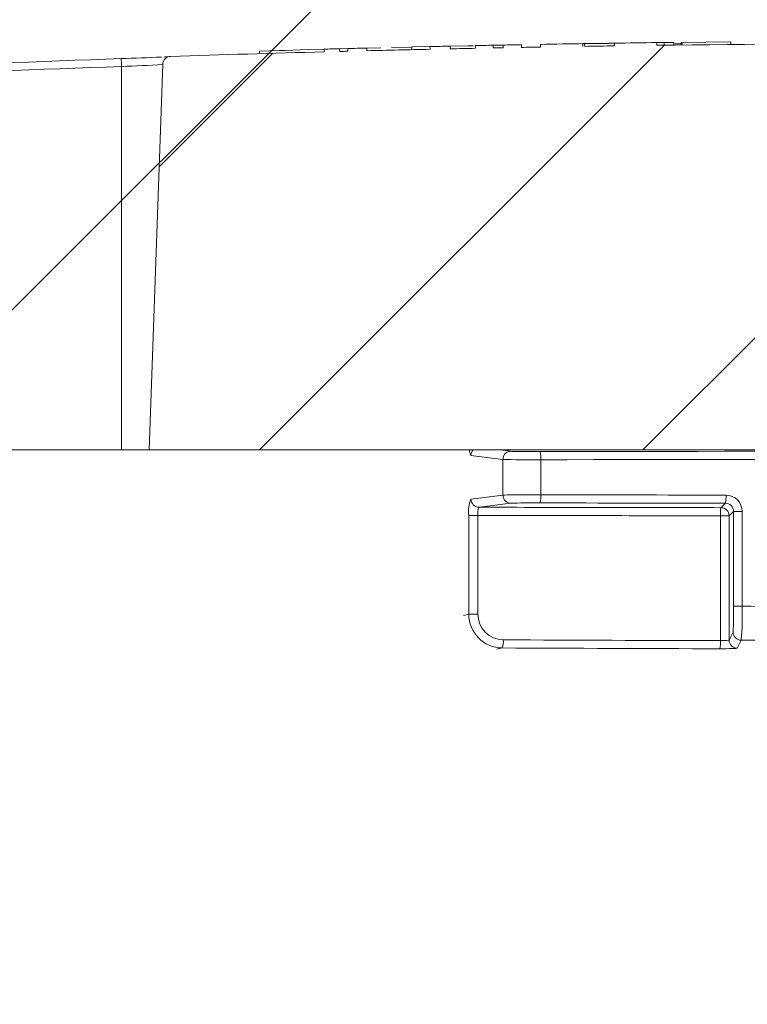
# Model space of a CAD drawing. Extents: x 0.5 to 17, y -0.1 to 10.5.
# Drawn here: x 5.8 to 5.9, y 4.5 to 4.6 of the extents above; entities that cross this region are included whole.
import ezdxf

# ---------------------------------------------------------------- set-up
doc = ezdxf.new("R2010")
doc.units = 0
doc.header["$LTSCALE"] = 0.25
doc.header["$MEASUREMENT"] = 0
doc.layers.get('0').update_dxf_attribs({"linetype": 'CONTINUOUS'})
doc.layers.add('OSI-LID', color=3, linetype='CONTINUOUS')
doc.layers.add('TEXT', color=1, linetype='CONTINUOUS')

msp = doc.modelspace()

# ---------------------------------------------------------------- hatches: boundary and pattern name
at = {"linetype": 'Continuous', "lineweight": 18}
h = msp.add_hatch(dxfattribs=at)
h.set_pattern_fill('ANSI31', color=256, scale=0.2222222222222222, style=0)
h.set_pattern_definition([(45, (5.015354350224491, 3.819221416442578), (-0.01964185503295965, 0.01964185503295965), [])])
edge = h.paths.add_edge_path(flags=0)
edge.add_line((5.93951546371828, 4.611447330637463), (5.93952240869875, 4.611725021582899))
edge.add_arc((5.878023449137324, 2.152725417922542), 2.45976851851853, 88.56734566555353, 88.61053571884553)
edge.add_line((5.937668776229124, 4.61177067973676), (5.937662409965379, 4.611492989043409))
edge.add_arc((5.878023449137324, 2.152725417922542), 2.459490740740752, 88.61052711922378, 88.64277925636073)
edge.add_line((5.93627834578961, 4.611526156270854), (5.936284925166174, 4.611803856118949))
edge.add_arc((5.878023449137324, 2.152725417922542), 2.45976851851853, 88.64277925636074, 88.75735272139887)
edge.add_line((5.931367431896817, 4.611915447200469), (5.93136140784501, 4.611637734750569))
edge.add_arc((5.878023449137324, 2.152725417922542), 2.459490740740752, 88.75735272963036, 88.79810308167336)
edge.add_line((5.929612547110324, 4.611675045081209), (5.929618373643693, 4.611952761744983))
edge.add_arc((5.878023449137324, 2.152725417922542), 2.45976851851853, 88.79810308621066, 88.84292370576848)
edge.add_line((5.927694583966691, 4.611992370300752), (5.927689160030246, 4.611714651765027))
edge.add_arc((5.878023449137324, 2.152725417922542), 2.459490740740752, 88.84291939008075, 88.86225681969319)
edge.add_line((5.926859243760411, 4.611731267641697), (5.926864965973166, 4.612008993362841))
edge.add_arc((5.878023449137324, 2.152725417922542), 2.45976851851853, 88.86225200858074, 88.90758651618698)
edge.add_line((5.924919077252802, 4.612046861929682), (5.92491378140326, 4.611769134639328))
edge.add_arc((5.878023449137324, 2.152725417922542), 2.459490740740752, 88.90758652120833, 88.94706701652584)
edge.add_line((5.923219330010099, 4.611800861316316), (5.923224434486056, 4.612078592189922))
edge.add_arc((5.878023449137324, 2.152725417922542), 2.45976851851853, 88.94706701652579, 89.06164055162643)
edge.add_line((5.918306415576453, 4.612164062729057), (5.918301866484612, 4.611886322203397))
edge.add_arc((5.878023449137324, 2.152725417922542), 2.459490740740752, 89.06164055707795, 89.11532396470709)
edge.add_line((5.915997732388469, 4.611922981682572), (5.916002021248473, 4.6122007263486))
edge.add_arc((5.878023449137324, 2.152725417922542), 2.45976851851853, 89.1153239244821, 89.22976729167154)
edge.add_line((5.911089362961064, 4.612271679000568), (5.911085628879587, 4.611993926321972))
edge.add_arc((5.878023449137324, 2.152725417922542), 2.459490740740752, 89.22976729829126, 89.26519556558225)
edge.add_line((5.909564954943875, 4.612013899821514), (5.909568459977996, 4.61229165549008))
edge.add_arc((5.878023449137324, 2.152725417922542), 2.45976851851853, 89.26519689342364, 89.39272388024975)
edge.add_line((5.904093975362031, 4.612355774887726), (5.904091031258638, 4.612078012712314))
edge.add_arc((5.878023449137324, 2.152725417922542), 2.459490740740752, 89.39272388862199, 90.73000792392266)
edge.add_line((5.846687822532225, 4.612016531697964), (5.846684305971947, 4.612294287217862))
edge.add_arc((5.878023449137324, 2.152725417922542), 2.45976851851853, 90.73000754204867, 90.83105195690851)
edge.add_line((5.842346757788491, 4.612235193953091), (5.842350786704742, 4.611957445394749))
edge.add_arc((5.878023449137324, 2.152725417922542), 2.459490740740752, 90.83105196797848, 90.90252955043762)
edge.add_spline(control_points=[(5.839282881123346, 4.611911029497928), (5.83928215188913, 4.611957320050518), (5.839281422654906, 4.612003610603108), (5.83928069342069, 4.612049901155698), (5.839280328803575, 4.612073046432092), (5.839279964186559, 4.612096191708487), (5.839279599569451, 4.61211933698488), (5.839279234952336, 4.612142482261274), (5.839278869676534, 4.612165627527289), (5.839278505059426, 4.612188772803684)], knot_values=[0, 0, 0, 0, 0.0001269999997311082, 0.0001269999997311082, 0.0001269999997311082, 0.0001904999998655973, 0.0001904999998655973, 0.0001904999998655973, 0.0002540000000058186, 0.0002540000000058186, 0.0002540000000058186, 0.0002540000000058186], weights=[1, 1, 1, 1, 1, 1, 1, 1, 1, 1], degree=3, periodic=0)
edge.add_arc((5.878023449137324, 2.152725417922542), 2.45976851851853, 90.9025296163213, 91.00822368802037)
edge.add_line((5.834741570509635, 4.612113114857078), (5.834746458263899, 4.61183538008488))
edge.add_arc((5.878023449137324, 2.152725417922542), 2.459490740740752, 91.00822371773789, 91.0533533963823)
edge.add_line((5.832809525689818, 4.611800529654921), (5.83280441917611, 4.61207826049107))
edge.add_arc((5.878023449137324, 2.152725417922542), 2.45976851851853, 91.05335340450571, 91.09727930907819)
edge.add_line((5.830918965349028, 4.612042871586378), (5.830924284784081, 4.611765144746643))
edge.add_arc((5.878023449137324, 2.152725417922542), 2.459490740740752, 91.09727930984134, 91.12088330100137)
edge.add_line((5.829911244147482, 4.611745531375853), (5.829905810298448, 4.612023256000431))
edge.add_arc((5.878023449137324, 2.152725417922542), 2.45976851851853, 91.12088330100448, 91.16344405543082)
edge.add_line((5.828078995812668, 4.611986834679771), (5.828084635963576, 4.611709114168248))
edge.add_arc((5.878023449137324, 2.152725417922542), 2.459490740740752, 91.16344405114118, 91.22329602797022)
edge.add_line((5.825515974705745, 4.611655606910671), (5.82551004444981, 4.611933321379074))
edge.add_arc((5.878023449137324, 2.152725417922542), 2.45976851851853, 91.22329602797014, 91.27165729078447)
edge.add_line((5.823434336333946, 4.611888121296515), (5.823440500996324, 4.611610411932486))
edge.add_arc((5.878023449137324, 2.152725417922542), 2.459490740740752, 91.27165729078416, 91.42251380121994)
edge.add_line((5.816966594148418, 4.611458174114865), (5.816959698315384, 4.611735866284977))
edge.add_arc((5.878023449137324, 2.152725417922542), 2.45976851851853, 91.42251380121986, 91.46742231770797)
edge.add_line((5.815032341264072, 4.61168724868297), (5.815039454750496, 4.611409562003168))
edge.add_arc((5.878023449137324, 2.152725417922542), 2.459490740740752, 91.46742231770797, 91.48709260574756)
edge.add_line((5.814195362197651, 4.61138779395863), (5.814188153373448, 4.611665478179795))
edge.add_arc((5.878023449137324, 2.152725417922542), 2.45976851851853, 91.48709260574756, 91.52427665775704)
edge.add_line((5.812592356095145, 4.61162353227467), (5.812599745124382, 4.611345852790238))
edge.add_arc((5.878023449137324, 2.152725417922542), 2.459490740740752, 91.52427665777829, 91.89074524873004)
edge.add_arc((5.796903143724755, 4.610044229767913), 0.0008333333333333333, 91.89074524925718, 178.0000000000101)
edge.add_line((5.796070318035575, 4.610073312681831), (5.794690115803994, 4.570549491996628))
edge.add_line((5.794690115803988, 4.570549491996628), (5.858940115803988, 4.570549491996628))
edge.add_line((5.858940115803989, 4.570549491996628), (5.860150368256732, 4.605206587770044))
edge.add_arc((5.878023449137324, 2.152725417922542), 2.452546296296308, 89.58244981249129, 90.41755018750712, ccw=False)
edge.add_line((5.895896530017914, 4.605206587770044), (5.897106782470657, 4.570549491996628))
edge.add_line((5.897106782470658, 4.570549491996628), (5.961356782470658, 4.570549491996628))
edge.add_line((5.961356782470659, 4.570549491996628), (5.959976580239078, 4.610073312681831))
edge.add_arc((5.959143754549892, 4.610044229767913), 0.0008333333333333333, 1.99999999999012, 88.10925475074959)
edge.add_arc((5.878023449137324, 2.152725417922542), 2.459490740740752, 88.10925475126996, 88.35863640694434)
edge.add_line((5.948471333059217, 4.61120702237689), (5.948479370768879, 4.61148468758246))
edge.add_arc((5.878023449137324, 2.152725417922542), 2.45976851851853, 88.35863451625461, 88.40700136990196)
edge.add_line((5.946403757505394, 4.611543283914721), (5.946396124280751, 4.611265614979944))
edge.add_arc((5.878023449137324, 2.152725417922542), 2.459490740740752, 88.40699930170167, 88.46977005644597)
edge.add_line((5.943702614371475, 4.611339041703968), (5.943710308975492, 4.61161672487564))
edge.add_arc((5.878023449137324, 2.152725417922542), 2.45976851851853, 88.46976361579127, 88.51466779622675)
edge.add_line((5.941783192144385, 4.611667438358673), (5.94177602445968, 4.611389754424678))
edge.add_arc((5.878023449137324, 2.152725417922542), 2.459490740740752, 88.51466703728873, 88.52571602015166)
edge.add_line((5.941301891633557, 4.611402001474097), (5.941309066021045, 4.611679687926955))
edge.add_arc((5.878023449137324, 2.152725417922542), 2.45976851851853, 88.5257153767838, 88.55647953186968)
edge.add_line((5.939988756355334, 4.611713312442607), (5.939981786888071, 4.611435623553771))
edge.add_arc((5.878023449137324, 2.152725417922542), 2.459490740740752, 88.55647887610083, 88.567346626275)
at = {"layer": 'OSI-LID'}
h = msp.add_hatch(dxfattribs=at)
h.set_pattern_fill('ANSI37', color=256, scale=0.01388888888888889, angle=2.8e-322, style=0)
h.set_pattern_definition([(45, (5.241294954790284, 4.209540048767988), (-0.001227615939559978, 0.001227615939559978), []), (135, (5.241294954790284, 4.209540048767988), (-0.001227615939559978, -0.001227615939559978), [])])
edge = h.paths.add_edge_path(flags=0)
edge.add_spline(control_points=[(6.164660391576, 4.629503488793218), (6.164838526412034, 4.629503488793218), (6.165016895208161, 4.62949432590806), (6.16519409235044, 4.629476072344644), (6.165773960555228, 4.62941633853115), (6.166351512372501, 4.629255665855425), (6.166878920474367, 4.629007359678543), (6.1674063285421, 4.62875905351773), (6.167898139470353, 4.628416265272158), (6.168313626148262, 4.628007381376791), (6.168729112731583, 4.627598497574503), (6.169079734735384, 4.627112240626271), (6.169336456960927, 4.62658887768948), (6.16959317911212, 4.626065514904263), (6.16976308225459, 4.625490611155247), (6.16983209661467, 4.624911774489195), (6.169849308123993, 4.624767418261511), (6.169860480038871, 4.624622213777058), (6.169865553682627, 4.624476923671877)], knot_values=[0.007510257744889663, 0.007510257744889663, 0.007510257744889663, 0.007510257744889663, 0.00799555589343439, 0.00799555589343439, 0.00799555589343439, 0.00959466802022708, 0.00959466802022708, 0.00959466802022708, 0.01119378004777093, 0.01119378004777093, 0.01119378004777093, 0.01279289170981053, 0.01279289170981053, 0.01279289170981053, 0.01439200290233583, 0.01439200290233583, 0.01439200290233583, 0.0147858890237696, 0.0147858890237696, 0.0147858890237696, 0.0147858890237696], weights=[1, 1, 1, 1, 1, 1, 1, 1, 1, 1, 1, 1, 1, 1, 1, 1, 1, 1, 1], degree=3, periodic=0)
edge.add_spline(control_points=[(6.169865553682627, 4.624476923671877), (6.170111585479255, 4.617431496887443), (6.170357617275705, 4.610386070103003), (6.170603649071978, 4.603340643318556)], knot_values=[2.001219089509137e-07, 2.001219089509137e-07, 2.001219089509137e-07, 2.001219089509137e-07, 0.01933899555551118, 0.01933899555551118, 0.01933899555551118, 0.01933899555551118], weights=[1, 1, 1, 1], degree=3, periodic=0)
edge.add_spline(control_points=[(6.170603649071978, 4.603340643318556), (6.170607032348357, 4.603243758987378), (6.170614483179996, 4.603146931744213), (6.170625962414363, 4.603050670394932), (6.170671980088784, 4.602664780248495), (6.170785256896885, 4.602281513458725), (6.170956412323029, 4.60193260852672), (6.171127567797463, 4.601583703496282), (6.171361322603985, 4.601259537105435), (6.171638319380385, 4.600986953719), (6.171915316214694, 4.600714370275571), (6.1722431949552, 4.600485851664587), (6.172594803799633, 4.600320321605782), (6.172946412660011, 4.600154791539464), (6.173331449435707, 4.600047684504446), (6.173718029058314, 4.600007870073127), (6.173836136617901, 4.59999570599348), (6.173955024801792, 4.59998959990433), (6.174073757107699, 4.59998959990433)], knot_values=[0.0001532839601333464, 0.0001532839601333464, 0.0001532839601333464, 0.0001532839601333464, 0.0004191414301262704, 0.0004191414301262704, 0.0004191414301262704, 0.001498206400672022, 0.001498206400672022, 0.001498206400672022, 0.002577271679683067, 0.002577271679683067, 0.002577271679683067, 0.003656337184877585, 0.003656337184877585, 0.003656337184877585, 0.004735402735957581, 0.004735402735957581, 0.004735402735957581, 0.005062810014296176, 0.005062810014296176, 0.005062810014296176, 0.005062810014296176], weights=[1, 1, 1, 1, 1, 1, 1, 1, 1, 1, 1, 1, 1, 1, 1, 1, 1, 1, 1], degree=3, periodic=0)
edge.add_line((6.174073757107699, 4.59998959990433), (6.192822393079398, 4.59998959990433))
edge.add_spline(control_points=[(6.192822393079396, 4.59998959990433), (6.192924979881788, 4.59998959990433), (6.193027667277867, 4.599994155226186), (6.193129851111351, 4.60000323906892), (6.193516948935809, 4.6000376509288), (6.19390344382041, 4.600139370338979), (6.194257329965701, 4.60029997388181), (6.19461121602523, 4.600460577385718), (6.194942253970595, 4.600684494635009), (6.19522303041078, 4.600953182966042), (6.195503806811026, 4.601221871258862), (6.195742065875642, 4.601542741373173), (6.195918077261759, 4.60188922193192), (6.196072411500921, 4.602193030762688), (6.196182692548305, 4.602523291831314), (6.196241865293914, 4.602858877065207)], knot_values=[0.00458883008656629, 0.00458883008656629, 0.00458883008656629, 0.00458883008656629, 0.004870980994448393, 0.004870980994448393, 0.004870980994448393, 0.005948156690013622, 0.005948156690013622, 0.005948156690013622, 0.007025332120889924, 0.007025332120889924, 0.007025332120889924, 0.008102507399241891, 0.008102507399241891, 0.008102507399241891, 0.009046813280399973, 0.009046813280399973, 0.009046813280399973, 0.009046813280399973], weights=[1, 1, 1, 1, 1, 1, 1, 1, 1, 1, 1, 1, 1, 1, 1, 1], degree=3, periodic=0)
edge.add_spline(control_points=[(6.196241865293914, 4.602858877065207), (6.197639276623889, 4.610783988586821), (6.199036687949466, 4.618709100109208), (6.200434099270829, 4.626634211632339)], knot_values=[2.030853238839255e-07, 2.030853238839255e-07, 2.030853238839255e-07, 2.030853238839255e-07, 0.02207574627715495, 0.02207574627715495, 0.02207574627715495, 0.02207574627715495], weights=[1, 1, 1, 1], degree=3, periodic=0)
edge.add_spline(control_points=[(6.200434099270829, 4.626634211632339), (6.200493272016416, 4.6269697968682), (6.200603553064035, 4.627300057938828), (6.200757887303745, 4.627603866771484), (6.20093389869038, 4.627950347332163), (6.201172157755884, 4.628271217448402), (6.201452934157516, 4.628539905742601), (6.201733710598354, 4.628808594074314), (6.202064748544835, 4.629032511324098), (6.202418634605756, 4.629193114827213), (6.202772520749029, 4.6293537183677), (6.203159015631648, 4.629455437775419), (6.203546113453612, 4.629489849631709), (6.203648297273972, 4.629498933472387), (6.203750984656757, 4.629503488793218), (6.203853571445897, 4.629503488793218)], knot_values=[0.00013150006124461, 0.00013150006124461, 0.00013150006124461, 0.00013150006124461, 0.001066073975668068, 0.001066073975668068, 0.001066073975668068, 0.002132147941660793, 0.002132147941660793, 0.002132147941660793, 0.003198222055951223, 0.003198222055951223, 0.003198222055951223, 0.004264296421933372, 0.004264296421933372, 0.004264296421933372, 0.00454353945952298, 0.00454353945952298, 0.00454353945952298, 0.00454353945952298], weights=[1, 1, 1, 1, 1, 1, 1, 1, 1, 1, 1, 1, 1, 1, 1, 1], degree=3, periodic=0)
edge.add_line((6.203853571445897, 4.629503488793218), (6.219849181902953, 4.629503488793218))
edge.add_spline(control_points=[(6.219849181902951, 4.629503488793218), (6.219940203634181, 4.629503488793218), (6.220031505525945, 4.629496286254849), (6.220121401376431, 4.629482014197506), (6.220313310076726, 4.629451546362112), (6.220502605000654, 4.629387525037439), (6.220673610549881, 4.629295251854026), (6.220844616088399, 4.629202978676389), (6.221002048799285, 4.629079908634233), (6.221132871602748, 4.628936233209713), (6.221263694383659, 4.628792557809952), (6.221371515520808, 4.628624314288528), (6.221447406290167, 4.628445434967114), (6.221518079397754, 4.628278854002994), (6.221562915877257, 4.628098953927405), (6.221578686953819, 4.627918689735488)], knot_values=[0.002416504217962278, 0.002416504217962278, 0.002416504217962278, 0.002416504217962278, 0.002665185353113697, 0.002665185353113697, 0.002665185353113697, 0.003198222633943148, 0.003198222633943148, 0.003198222633943148, 0.003731259882267183, 0.003731259882267183, 0.003731259882267183, 0.004264297038228611, 0.004264297038228611, 0.004264297038228611, 0.004761539027623668, 0.004761539027623668, 0.004761539027623668, 0.004761539027623668], weights=[1, 1, 1, 1, 1, 1, 1, 1, 1, 1, 1, 1, 1, 1, 1, 1], degree=3, periodic=0)
edge.add_spline(control_points=[(6.221578686953819, 4.627918689735488), (6.221685535824626, 4.626697401811308), (6.221792384695412, 4.625476113887125), (6.221899233566177, 4.62425482596294)], knot_values=[2.007639678719088e-07, 2.007639678719088e-07, 2.007639678719088e-07, 2.007639678719088e-07, 0.003363235164169242, 0.003363235164169242, 0.003363235164169242, 0.003363235164169242], weights=[1, 1, 1, 1], degree=3, periodic=0)
edge.add_spline(control_points=[(6.221899233566177, 4.62425482596294), (6.22192127121982, 4.624002934482219), (6.221980902612671, 4.623751697133105), (6.222074411876314, 4.623516769497754), (6.222182488826938, 4.623245242790584), (6.222338935707903, 4.622988631207612), (6.222530797080204, 4.622768184856359), (6.222722658472627, 4.62254773848199), (6.222955226135774, 4.622357377164753), (6.223209241042063, 4.622212864794149), (6.223463255999924, 4.622068352394205), (6.223745724253881, 4.621965703129628), (6.22403325449109, 4.621913417421803), (6.224320784779053, 4.621861131704751), (6.224621307491709, 4.621857767457808), (6.224909936216036, 4.621903603275615), (6.225198564961339, 4.62194943909675), (6.225483260454425, 4.622045739199044), (6.225740446932733, 4.622184528933843), (6.225997633395153, 4.622323318660065), (6.226234404367673, 4.622508426007229), (6.226431152730605, 4.622724522157679), (6.226627901060517, 4.62294061827186), (6.226790053357107, 4.623193663378721), (6.2269041817054, 4.62346270269927), (6.22701044928759, 4.623713211521433), (6.227077868202052, 4.623983744803401), (6.227101584735252, 4.62425482596294)], knot_values=[0.0001082414996480894, 0.0001082414996480894, 0.0001082414996480894, 0.0001082414996480894, 0.0008016876130941531, 0.0008016876130941531, 0.0008016876130941531, 0.001603375220875851, 0.001603375220875851, 0.001603375220875851, 0.00240506291196156, 0.00240506291196156, 0.00240506291196156, 0.003206750767782692, 0.003206750767782692, 0.003206750767782692, 0.004008438768122241, 0.004008438768122241, 0.004008438768122241, 0.004810126829416617, 0.004810126829416617, 0.004810126829416617, 0.005611814842407636, 0.005611814842407636, 0.005611814842407636, 0.006413502720086938, 0.006413502720086938, 0.006413502720086938, 0.007161249474889906, 0.007161249474889906, 0.007161249474889906, 0.007161249474889906], weights=[1, 1, 1, 1, 1, 1, 1, 1, 1, 1, 1, 1, 1, 1, 1, 1, 1, 1, 1, 1, 1, 1, 1, 1, 1, 1, 1, 1], degree=3, periodic=0)
edge.add_spline(control_points=[(6.227101584735252, 4.62425482596294), (6.227208433605348, 4.625476113887122), (6.227315282475431, 4.626697401811304), (6.227422131345492, 4.627918689735488)], knot_values=[2.007639677913798e-07, 2.007639677913798e-07, 2.007639677913798e-07, 2.007639677913798e-07, 0.00336323516400068, 0.00336323516400068, 0.00336323516400068, 0.00336323516400068], weights=[1, 1, 1, 1], degree=3, periodic=0)
edge.add_spline(control_points=[(6.227422131345492, 4.627918689735488), (6.227436781932106, 4.628086146672663), (6.227476420992083, 4.628253168578244), (6.227538579158377, 4.62840935061261), (6.227610431204681, 4.628589890024136), (6.227714444528125, 4.628760513823731), (6.227842005737095, 4.628907092586307), (6.227969566959004, 4.629053671363749), (6.22812419436584, 4.629180247922299), (6.228293083195922, 4.629276340411111), (6.228461972059243, 4.629372432918836), (6.22864978051355, 4.629440691694484), (6.228840956063017, 4.629475464204905), (6.228943258166005, 4.629494071714873), (6.229047655806987, 4.629503488793218), (6.229151636380671, 4.629503488793218)], knot_values=[7.20356555721784e-05, 7.20356555721784e-05, 7.20356555721784e-05, 7.20356555721784e-05, 0.0005330369791060294, 0.0005330369791060294, 0.0005330369791060294, 0.001066073954796401, 0.001066073954796401, 0.001066073954796401, 0.001599110984055497, 0.001599110984055497, 0.001599110984055497, 0.002132148119496849, 0.002132148119496849, 0.002132148119496849, 0.002416504204041453, 0.002416504204041453, 0.002416504204041453, 0.002416504204041453], weights=[1, 1, 1, 1, 1, 1, 1, 1, 1, 1, 1, 1, 1, 1, 1, 1], degree=3, periodic=0)
edge.add_line((6.229151636380671, 4.629503488793218), (6.235662260078399, 4.629503488793218))
edge.add_spline(control_points=[(6.235662260078399, 4.629503488793218), (6.235975422263301, 4.629503488793218), (6.236291410541156, 4.629546634240505), (6.236593109546163, 4.62963058818282), (6.236967508414146, 4.629734772354607), (6.237329082927289, 4.629905033786784), (6.237647890949603, 4.630127273069772), (6.237966698915734, 4.630349512313598), (6.238251533519289, 4.630629859020695), (6.238478807482807, 4.630945097575244), (6.238706081429314, 4.631260336106195), (6.238882063237554, 4.63161916114521), (6.238992179771266, 4.631991858243616), (6.239086071528732, 4.632309641453772), (6.239134482970023, 4.632644347422422), (6.239134482970023, 4.63297571101544)], knot_values=[0.005163369322082126, 0.005163369322082126, 0.005163369322082126, 0.005163369322082126, 0.006029739771151872, 0.006029739771151872, 0.006029739771151872, 0.007105462988079428, 0.007105462988079428, 0.007105462988079428, 0.008181186013700707, 0.008181186013700707, 0.008181186013700707, 0.009256908960202394, 0.009256908960202394, 0.009256908960202394, 0.01017384529504302, 0.01017384529504302, 0.01017384529504302, 0.01017384529504302], weights=[1, 1, 1, 1, 1, 1, 1, 1, 1, 1, 1, 1, 1, 1, 1, 1], degree=3, periodic=0)
edge.add_line((6.239134482970023, 4.63297571101544), (6.239134482970023, 4.637834044348773))
edge.add_line((6.239134482970023, 4.637834044348773), (5.975245406935828, 4.637834044348773))
edge.add_line((5.975245406935827, 4.637834044348773), (5.966597116413846, 4.637834044348774))
edge.add_line((5.966597116413844, 4.637834044348774), (5.966597116413844, 4.638667377682108))
edge.add_line((5.966597116413844, 4.638667377682108), (5.963936022212291, 4.638667377682108))
edge.add_line((5.963936022212295, 4.638667377682108), (5.963936022212295, 4.637834044348774))
edge.add_line((5.963936022212295, 4.637834044348774), (5.961356475364555, 4.637834044348773))
edge.add_line((5.961356475364553, 4.637834044348773), (5.794690406249577, 4.637834044348773))
edge.add_line((5.794690406249579, 4.637834044348773), (5.792082784971337, 4.637834044348773))
edge.add_line((5.792082784971335, 4.637834044348773), (5.792082784971335, 4.638667377682107))
edge.add_line((5.792082784971335, 4.638667377682107), (5.791659377969614, 4.638667377682107))
edge.add_line((5.791659377969616, 4.638667377682107), (5.791659377969616, 4.637834044348773))
edge.add_line((5.791659377969616, 4.637834044348773), (5.785815741390532, 4.637834044348773))
edge.add_line((5.785815741390529, 4.637834044348773), (5.785815741390529, 4.638667377682107))
edge.add_line((5.785815741390529, 4.638667377682107), (5.784517612187294, 4.638667377682107))
edge.add_line((5.784517612187294, 4.638667377682107), (5.784517612187294, 4.637834044348773))
edge.add_line((5.784517612187294, 4.637834044348773), (5.780801474678301, 4.637834044348773))
edge.add_line((5.780801474678306, 4.637834044348773), (5.516912398644111, 4.637834044348773))
edge.add_line((5.516912398644109, 4.637834044348773), (5.516912398644109, 4.63297571101544))
edge.add_spline(control_points=[(5.516912398644109, 4.63297571101544), (5.516912398644109, 4.632796082517229), (5.516926421794011, 4.632615915635713), (5.516954215902992, 4.632438450470466), (5.517014348152799, 4.632054506532602), (5.517141598162574, 4.63167564969325), (5.517325428293539, 4.63133325325951), (5.517509258458951, 4.630990856761618), (5.517754739031247, 4.630675476960791), (5.518041541640628, 4.630413230598125), (5.51832834428911, 4.630150984199711), (5.518664379359599, 4.629934638170861), (5.51902181962803, 4.629782108215909), (5.519379259905371, 4.629629578257158), (5.5197679640277, 4.629536657409012), (5.520155743234518, 4.62951104048217), (5.520231911499131, 4.629506008760954), (5.520308287252789, 4.629503488793218), (5.520384621535733, 4.629503488793218)], knot_values=[0.0001585204053308017, 0.0001585204053308017, 0.0001585204053308017, 0.0001585204053308017, 0.0006511228057247045, 0.0006511228057247045, 0.0006511228057247045, 0.001726845960992239, 0.001726845960992239, 0.001726845960992239, 0.002802569320375582, 0.002802569320375582, 0.002802569320375582, 0.003878292826691118, 0.003878292826691118, 0.003878292826691118, 0.004954016357642309, 0.004954016357642309, 0.004954016357642309, 0.005163369312807918, 0.005163369312807918, 0.005163369312807918, 0.005163369312807918], weights=[1, 1, 1, 1, 1, 1, 1, 1, 1, 1, 1, 1, 1, 1, 1, 1, 1, 1, 1], degree=3, periodic=0)
edge.add_line((5.520384621535733, 4.629503488793218), (5.526895245233463, 4.629503488793218))
edge.add_spline(control_points=[(5.526895245233462, 4.629503488793218), (5.526986266968379, 4.629503488793218), (5.527077568863874, 4.629496286254098), (5.52716746471787, 4.629482014195303), (5.527359373413596, 4.629451546358722), (5.527548668332642, 4.629387525033745), (5.527719673877378, 4.629295251851133), (5.527890679412558, 4.629202978673677), (5.528048112120111, 4.62907990863249), (5.528178934920952, 4.62893623320968), (5.528309757700491, 4.628792557810271), (5.52841757883639, 4.628624314289612), (5.528493469605046, 4.628445434969193), (5.528564142712675, 4.628278854004364), (5.528608979192128, 4.62809895392808), (5.528624750268641, 4.627918689735488)], knot_values=[0.002416504201936035, 0.002416504201936035, 0.002416504201936035, 0.002416504201936035, 0.00266518534722348, 0.00266518534722348, 0.00266518534722348, 0.003198222615974722, 0.003198222615974722, 0.003198222615974722, 0.003731259855797022, 0.003731259855797022, 0.003731259855797022, 0.004264297008354084, 0.004264297008354084, 0.004264297008354084, 0.004761538999549691, 0.004761538999549691, 0.004761538999549691, 0.004761538999549691], weights=[1, 1, 1, 1, 1, 1, 1, 1, 1, 1, 1, 1, 1, 1, 1, 1], degree=3, periodic=0)
edge.add_spline(control_points=[(5.528624750268641, 4.627918689735488), (5.528731599138702, 4.626697401811304), (5.528838448008777, 4.625476113887122), (5.528945296878874, 4.62425482596294)], knot_values=[2.00763967793108e-07, 2.00763967793108e-07, 2.00763967793108e-07, 2.00763967793108e-07, 0.003363235164000684, 0.003363235164000684, 0.003363235164000684, 0.003363235164000684], weights=[1, 1, 1, 1], degree=3, periodic=0)
edge.add_spline(control_points=[(5.528945296878874, 4.62425482596294), (5.528967334532467, 4.624002934481192), (5.52902696592534, 4.62375169713102), (5.529120475189188, 4.623516769494654), (5.529228552140012, 4.62324524278642), (5.529384999021445, 4.622988631202375), (5.529576860394592, 4.622768184850448), (5.529768721787114, 4.622547738476266), (5.530001289450503, 4.622357377159325), (5.53025530435707, 4.622212864789363), (5.530509319313936, 4.622068352390786), (5.53079178756667, 4.621965703127488), (5.531079317802494, 4.621913417420615), (5.53136684808905, 4.621861131704515), (5.531667370800029, 4.621857767458187), (5.531955999522793, 4.621903603275925), (5.532244628267961, 4.621949439097218), (5.532529323760862, 4.622045739199442), (5.532786510239241, 4.622184528933878), (5.533043696703096, 4.622323318660473), (5.533280467677052, 4.622508426008185), (5.533477216041256, 4.622724522159424), (5.533673964372568, 4.622940618274538), (5.533836116670386, 4.623193663382704), (5.533950245019263, 4.623462702704783), (5.534056512600657, 4.623713211525242), (5.53412393151477, 4.623983744805283), (5.534147648047956, 4.62425482596294)], knot_values=[0.0001082414996483158, 0.0001082414996483158, 0.0001082414996483158, 0.0001082414996483158, 0.0008016876158909484, 0.0008016876158909484, 0.0008016876158909484, 0.00160337522667383, 0.00160337522667383, 0.00160337522667383, 0.002405062917620664, 0.002405062917620664, 0.002405062917620664, 0.00320675076917677, 0.00320675076917677, 0.00320675076917677, 0.004008438765130598, 0.004008438765130598, 0.004008438765130598, 0.004810126826037269, 0.004810126826037269, 0.004810126826037269, 0.005611814843000199, 0.005611814843000199, 0.005611814843000199, 0.006413502725274908, 0.006413502725274908, 0.006413502725274908, 0.007161249474851706, 0.007161249474851706, 0.007161249474851706, 0.007161249474851706], weights=[1, 1, 1, 1, 1, 1, 1, 1, 1, 1, 1, 1, 1, 1, 1, 1, 1, 1, 1, 1, 1, 1, 1, 1, 1, 1, 1, 1], degree=3, periodic=0)
edge.add_spline(control_points=[(5.534147648047956, 4.62425482596294), (5.53425449691872, 4.625476113887125), (5.534361345789506, 4.626697401811308), (5.534468194660306, 4.627918689735488)], knot_values=[2.007639678580845e-07, 2.007639678580845e-07, 2.007639678580845e-07, 2.007639678580845e-07, 0.003363235164169238, 0.003363235164169238, 0.003363235164169238, 0.003363235164169238], weights=[1, 1, 1, 1], degree=3, periodic=0)
edge.add_spline(control_points=[(5.534468194660306, 4.627918689735488), (5.534482845246941, 4.628086146671635), (5.534522484306798, 4.628253168576168), (5.534584642472815, 4.628409350609545), (5.534656494518842, 4.62858989002006), (5.534760507841796, 4.628760513818652), (5.534888069050012, 4.628907092580501), (5.535015630271545, 4.629053671357648), (5.535170257677805, 4.629180247915997), (5.535339146507177, 4.629276340405098), (5.535508035371045, 4.629372432913827), (5.53569584382592, 4.62944069169053), (5.535887019376119, 4.629475464202349), (5.535989321484749, 4.629494071714018), (5.536093719131642, 4.629503488793218), (5.536197699711174, 4.629503488793218)], knot_values=[7.203565557372432e-05, 7.203565557372432e-05, 7.203565557372432e-05, 7.203565557372432e-05, 0.0005330369762989636, 0.0005330369762989636, 0.0005330369762989636, 0.001066073949086631, 0.001066073949086631, 0.001066073949086631, 0.001599110976972464, 0.001599110976972464, 0.001599110976972464, 0.002132148115024142, 0.002132148115024142, 0.002132148115024142, 0.002416504215680404, 0.002416504215680404, 0.002416504215680404, 0.002416504215680404], weights=[1, 1, 1, 1, 1, 1, 1, 1, 1, 1, 1, 1, 1, 1, 1, 1], degree=3, periodic=0)
edge.add_line((5.536197699711174, 4.629503488793218), (5.55219331016823, 4.629503488793218))
edge.add_spline(control_points=[(5.552193310168228, 4.629503488793218), (5.552480422058558, 4.629503488793218), (5.552769716735369, 4.629467327686132), (5.553047994763332, 4.629396655366799), (5.553424662013661, 4.629300995826616), (5.553790007979472, 4.629138984926455), (5.554113778191677, 4.628924038852318), (5.554437548370842, 4.628709092800118), (5.55472867278813, 4.628435283104346), (5.554963043283479, 4.628125284063727), (5.555197413729474, 4.627815285088372), (5.555381494504893, 4.62746054662562), (5.555500041782764, 4.627090444729398), (5.55554782748429, 4.62694125885972), (5.555585579976118, 4.626788483885846), (5.555612782343296, 4.626634211632339)], knot_values=[0.004543539449112222, 0.004543539449112222, 0.004543539449112222, 0.004543539449112222, 0.005330370965456444, 0.005330370965456444, 0.005330370965456444, 0.006396445570687482, 0.006396445570687482, 0.006396445570687482, 0.007462520068405458, 0.007462520068405458, 0.007462520068405458, 0.008528594339883523, 0.008528594339883523, 0.008528594339883523, 0.008953800542238667, 0.008953800542238667, 0.008953800542238667, 0.008953800542238667], weights=[1, 1, 1, 1, 1, 1, 1, 1, 1, 1, 1, 1, 1, 1, 1, 1], degree=3, periodic=0)
edge.add_spline(control_points=[(5.555612782343296, 4.626634211632339), (5.557010193664659, 4.618709100109208), (5.558407604990244, 4.610783988586821), (5.559805016320212, 4.602858877065207)], knot_values=[2.030853238104657e-07, 2.030853238104657e-07, 2.030853238104657e-07, 2.030853238104657e-07, 0.02207574627715491, 0.02207574627715491, 0.02207574627715491, 0.02207574627715491], weights=[1, 1, 1, 1], degree=3, periodic=0)
edge.add_spline(control_points=[(5.559805016320212, 4.602858877065207), (5.55983221868663, 4.602704604817017), (5.559869971177022, 4.602551829848387), (5.559917756876501, 4.602402643983687), (5.560036304153634, 4.602032542086272), (5.560220384929082, 4.601677803622313), (5.560454755375495, 4.601367804646131), (5.560689125874383, 4.601057805600534), (5.56098025029722, 4.600783995901036), (5.561304020482375, 4.600569049846815), (5.561627790705423, 4.600354103767438), (5.561993136684066, 4.600192092865126), (5.562369803946858, 4.600096433325563), (5.562648081972966, 4.600025761009498), (5.562937376647007, 4.59998959990433), (5.563224488534729, 4.59998959990433)], knot_values=[0.0001326437025729247, 0.0001326437025729247, 0.0001326437025729247, 0.0001326437025729247, 0.000562277677784016, 0.000562277677784016, 0.000562277677784016, 0.001639453272883061, 0.001639453272883061, 0.001639453272883061, 0.002716629111277824, 0.002716629111277824, 0.002716629111277824, 0.003793805074619581, 0.003793805074619581, 0.003793805074619581, 0.004588830074194746, 0.004588830074194746, 0.004588830074194746, 0.004588830074194746], weights=[1, 1, 1, 1, 1, 1, 1, 1, 1, 1, 1, 1, 1, 1, 1, 1], degree=3, periodic=0)
edge.add_line((5.563224488534729, 4.59998959990433), (5.581973124506428, 4.59998959990433))
edge.add_spline(control_points=[(5.581973124506426, 4.59998959990433), (5.582244190322825, 4.59998959990433), (5.582517095388148, 4.600021778573658), (5.582780727226634, 4.60008482562398), (5.583158693548789, 4.600175215547555), (5.58352626631121, 4.600332108419247), (5.583853006664157, 4.600542511890521), (5.58417974692756, 4.600752915304133), (5.584474666697574, 4.601022632471162), (5.584713343541111, 4.601329328021417), (5.584952020354088, 4.601636023532405), (5.585141037251539, 4.601988156454903), (5.585264741652665, 4.602356566523516), (5.585370860336447, 4.602672603715549), (5.585431597825306, 4.603007468716943), (5.585443232542147, 4.603340643318556)], knot_values=[0.005062809998223504, 0.005062809998223504, 0.005062809998223504, 0.005062809998223504, 0.005814468144529261, 0.005814468144529261, 0.005814468144529261, 0.006893533275504199, 0.006893533275504199, 0.006893533275504199, 0.007972598107551307, 0.007972598107551307, 0.007972598107551307, 0.009051662803265402, 0.009051662803265402, 0.009051662803265402, 0.009977058333463391, 0.009977058333463391, 0.009977058333463391, 0.009977058333463391], weights=[1, 1, 1, 1, 1, 1, 1, 1, 1, 1, 1, 1, 1, 1, 1, 1], degree=3, periodic=0)
edge.add_spline(control_points=[(5.585443232542147, 4.603340643318556), (5.58568926433842, 4.610386070103003), (5.58593529613487, 4.617431496887443), (5.586181327931506, 4.624476923671877)], knot_values=[2.001219089499452e-07, 2.001219089499452e-07, 2.001219089499452e-07, 2.001219089499452e-07, 0.01933899555551117, 0.01933899555551117, 0.01933899555551117, 0.01933899555551117], weights=[1, 1, 1, 1], degree=3, periodic=0)
edge.add_spline(control_points=[(5.586181327931506, 4.624476923671877), (5.586198781265814, 4.624976721627655), (5.586289899615736, 4.625479055897575), (5.58644909908007, 4.625953142541588), (5.586634667285594, 4.626505753746383), (5.586918203722725, 4.627033947174828), (5.587276228601851, 4.627493982921795), (5.587634253526225, 4.627954018726889), (5.588076641675123, 4.628358585185641), (5.588566758695215, 4.628674180013001), (5.589056875850929, 4.628989774927694), (5.589608239934606, 4.629225102657337), (5.590175192263146, 4.629360675640177), (5.590570606814545, 4.629455229498577), (5.590979927497315, 4.629503488793218), (5.591386490038133, 4.629503488793218)], knot_values=[0.0002276294464823948, 0.0002276294464823948, 0.0002276294464823948, 0.0002276294464823948, 0.001599110800842239, 0.001599110800842239, 0.001599110800842239, 0.003198221589229197, 0.003198221589229197, 0.003198221589229197, 0.004797332576810383, 0.004797332576810383, 0.004797332576810383, 0.006396444011316969, 0.006396444011316969, 0.006396444011316969, 0.007510257709912894, 0.007510257709912894, 0.007510257709912894, 0.007510257709912894], weights=[1, 1, 1, 1, 1, 1, 1, 1, 1, 1, 1, 1, 1, 1, 1, 1], degree=3, periodic=0)
edge.add_line((5.591386490038133, 4.629503488793218), (6.164660391576001, 4.629503488793218))
edge = h.paths.add_edge_path(flags=0)
edge.add_line((6.192168985058025, 4.601725711015439), (6.174400129765941, 4.60172571101544))
edge.add_spline(control_points=[(6.174400129765942, 4.60172571101544), (6.174361999146079, 4.60172571101544), (6.174323847850296, 4.601726968586301), (6.174285800001506, 4.601729479636598), (6.17409190955658, 4.601742275857003), (6.173897554528374, 4.601788724014124), (6.17371882954324, 4.601864977719474), (6.173540104563124, 4.601941231422683), (6.17337208016847, 4.602049393845019), (6.173228670542407, 4.602180508012535), (6.173085260944362, 4.602311622154437), (6.172962510690482, 4.60246930432444), (6.172870584795241, 4.602640496791569), (6.172778658925523, 4.602811689211169), (6.172715021967903, 4.603001113620418), (6.17268494373419, 4.603193083695973), (6.172671035451316, 4.603281851345698), (6.172664018159828, 4.603371971495111), (6.172664018159828, 4.603461822126551)], knot_values=[0.002561547399178827, 0.002561547399178827, 0.002561547399178827, 0.002561547399178827, 0.00266518523889155, 0.00266518523889155, 0.00266518523889155, 0.003198222588511273, 0.003198222588511273, 0.003198222588511273, 0.003731259924815334, 0.003731259924815334, 0.003731259924815334, 0.004264297156874601, 0.004264297156874601, 0.004264297156874601, 0.004797334239098486, 0.004797334239098486, 0.004797334239098486, 0.005041526441853808, 0.005041526441853808, 0.005041526441853808, 0.005041526441853808], weights=[1, 1, 1, 1, 1, 1, 1, 1, 1, 1, 1, 1, 1, 1, 1, 1, 1, 1, 1], degree=3, periodic=0)
edge.add_line((6.172664018159828, 4.603461822126551), (6.172664018159828, 4.629503488793217))
edge.add_line((6.172664018159828, 4.629503488793218), (6.198523728508841, 4.629503488793218))
edge.add_spline(control_points=[(6.198523728508839, 4.629503488793218), (6.196975392734366, 4.620722442393161), (6.195427056954614, 4.611941395994035), (6.193878721169355, 4.603160349595879)], knot_values=[2.030853238827038e-07, 2.030853238827038e-07, 2.030853238827038e-07, 2.030853238827038e-07, 0.02445996854412877, 0.02445996854412877, 0.02445996854412877, 0.02445996854412877], weights=[1, 1, 1, 1], degree=3, periodic=0)
edge.add_spline(control_points=[(6.193878721169355, 4.603160349595879), (6.193849141113148, 4.602992592802764), (6.193794018112428, 4.602827497283728), (6.193716877119606, 4.602675620397442), (6.193628882436187, 4.602502374525983), (6.193509763099904, 4.602341931898799), (6.193369383437904, 4.602207578831164), (6.19322900375559, 4.602073225744097), (6.193063491898172, 4.60196125660077), (6.192886553971903, 4.601880943603965), (6.192709616002261, 4.601800630587474), (6.192516371791868, 4.601749758601166), (6.192322823972795, 4.60173254037092), (6.192271695747991, 4.601727991946913), (6.192220315200558, 4.60172571101544), (6.192168985058025, 4.60172571101544)], knot_values=[6.585010694796226e-05, 6.585010694796226e-05, 6.585010694796226e-05, 6.585010694796226e-05, 0.0005330369843896835, 0.0005330369843896835, 0.0005330369843896835, 0.001066073963776761, 0.001066073963776761, 0.001066073963776761, 0.001599111019931009, 0.001599111019931009, 0.001599111019931009, 0.002132148208578718, 0.002132148208578718, 0.002132148208578718, 0.002271870310985018, 0.002271870310985018, 0.002271870310985018, 0.002271870310985018], weights=[1, 1, 1, 1, 1, 1, 1, 1, 1, 1, 1, 1, 1, 1, 1, 1], degree=3, periodic=0)
edge = h.paths.add_edge_path(flags=0)
edge.add_line((5.583382863454297, 4.629503488793218), (5.583382863454297, 4.603461822126552))
edge.add_spline(control_points=[(5.583382863454297, 4.603461822126551), (5.583382863454297, 4.603296176468786), (5.583358668503685, 4.603128860704675), (5.583311742884376, 4.602970000797242), (5.583256696375329, 4.602783648790368), (5.583168716794518, 4.602604230735852), (5.583055089773978, 4.60244660431412), (5.582941462740528, 4.602288977874482), (5.582799054289474, 4.602148795541807), (5.582639657326581, 4.602037665863401), (5.582480260321518, 4.6019265361556), (5.582299478431338, 4.601841394023535), (5.582112282278018, 4.601789290114278), (5.581961400519305, 4.601747293901616), (5.581803369174786, 4.60172571101544), (5.58164675184819, 4.60172571101544)], knot_values=[7.878058958126341e-05, 7.878058958126341e-05, 7.878058958126341e-05, 7.878058958126341e-05, 0.0005330369294456627, 0.0005330369294456627, 0.0005330369294456627, 0.00106607385522515, 0.00106607385522515, 0.00106607385522515, 0.001599110840527555, 0.001599110840527555, 0.001599110840527555, 0.002132147968183858, 0.002132147968183858, 0.002132147968183858, 0.002561547402690835, 0.002561547402690835, 0.002561547402690835, 0.002561547402690835], weights=[1, 1, 1, 1, 1, 1, 1, 1, 1, 1, 1, 1, 1, 1, 1, 1], degree=3, periodic=0)
edge.add_line((5.58164675184819, 4.60172571101544), (5.563877896556106, 4.60172571101544))
edge.add_spline(control_points=[(5.563877896556107, 4.60172571101544), (5.563734377105348, 4.60172571101544), (5.563589767086981, 4.60174378223644), (5.563450661199404, 4.601779100571426), (5.563262324528246, 4.601826918372368), (5.563079646390797, 4.601907912214397), (5.56291775444906, 4.602015374966043), (5.562755862526032, 4.602122837705271), (5.562610291613737, 4.602259733304562), (5.562493096513613, 4.602414725380394), (5.562375901439886, 4.602569717421311), (5.562283849780066, 4.602747080804183), (5.562224564381424, 4.602932127986169), (5.56220065559652, 4.603006754342288), (5.562181767999505, 4.603083177337409), (5.562168160444777, 4.603160349595879)], knot_values=[0.002271870313889388, 0.002271870313889388, 0.002271870313889388, 0.002271870313889388, 0.002665185504409803, 0.002665185504409803, 0.002665185504409803, 0.003198222825097571, 0.003198222825097571, 0.003198222825097571, 0.003731260084777073, 0.003731260084777073, 0.003731260084777073, 0.004264297223356518, 0.004264297223356518, 0.004264297223356518, 0.004477000971459636, 0.004477000971459636, 0.004477000971459636, 0.004477000971459636], weights=[1, 1, 1, 1, 1, 1, 1, 1, 1, 1, 1, 1, 1, 1, 1, 1], degree=3, periodic=0)
edge.add_spline(control_points=[(5.562168160444777, 4.603160349595879), (5.560619824659511, 4.611941395994035), (5.559071488879766, 4.620722442393161), (5.557523153105286, 4.629503488793218)], knot_values=[2.03085323910038e-07, 2.03085323910038e-07, 2.03085323910038e-07, 2.03085323910038e-07, 0.02445996854412885, 0.02445996854412885, 0.02445996854412885, 0.02445996854412885], weights=[1, 1, 1, 1], degree=3, periodic=0)
edge.add_line((5.557523153105286, 4.629503488793218), (5.583382863454299, 4.629503488793218))

# ---------------------------------------------------------------- linework, layer by layer
at = {"linetype": 'Continuous', "lineweight": 18}
for p, q in [((5.825510044449814, 4.611933321379074), (5.825515974705745, 4.61165560691067)), ((5.825510114218766, 4.611932003643198), (5.827363549229013, 4.611970882834852)), ((5.827359844746589, 4.611960435060818), (5.827858593011563, 4.611970819439514)), ((5.828084635963577, 4.611709114168246), (5.828078995812668, 4.61198683467977)), ((5.829911244147482, 4.611745531375853), (5.829905810298449, 4.61202325600043)), ((5.830391876557641, 4.612031322744972), (5.829905810809727, 4.612023256244819)), ((5.830416576978124, 4.612031801017754), (5.830391877798029, 4.612031322768436)), ((5.830918965370813, 4.612042870449551), (5.830416576978138, 4.612031801017568)), ((5.830918965349028, 4.612042871586378), (5.830924284784082, 4.611765144746644)), ((5.832804419176114, 4.61207826049107), (5.832809525689818, 4.611800529654921)), ((5.834746458263901, 4.61183538008488), (5.834741570509635, 4.612113114857077)), ((5.839278498829835, 4.612188772705555), (5.839091239074286, 4.612185815319917)), ((5.839095636053869, 4.611908071851659), (5.83909123950086, 4.612185814833749)), ((5.839278505059426, 4.612188772803684), (5.839282881123346, 4.611911029497928)), ((5.840388745327211, 4.612194485762585), (5.841724146558199, 4.612214336189469)), ((5.842350786704742, 4.611957445394748), (5.842346757788491, 4.612235193953091)), ((5.846684305971948, 4.612294287217862), (5.846687845061041, 4.612016531986273)), ((5.846684316599827, 4.612293453125418), (5.847433324379267, 4.612303073546105)), ((5.847427921522403, 4.61229130641122), (5.848409497076801, 4.612304138571224)), ((5.847436777646458, 4.61202531730691), (5.847433323151797, 4.61230307353084)), ((5.848412840150495, 4.612026382212774), (5.848409495893478, 4.612304138556977)), ((5.848511824165122, 4.612171956823759), (5.849344286942184, 4.612181804780713)), ((5.849176295332597, 4.612313251535431), (5.854255610847616, 4.612367579247074)), ((5.849179552996183, 4.612035494161164), (5.849176295332619, 4.612313251534479)), ((5.849176586097734, 4.612270414258542), (5.849176377151004, 4.612301197553206)), ((5.854258293752821, 4.612089815727413), (5.854255609688209, 4.612367579235871)), ((5.805964801106683, 4.611426703626653), (5.808040095741219, 4.611486648643838)), ((5.805972938576126, 4.611149046369387), (5.805964801106697, 4.611426703626247)), ((5.808040364984663, 4.611477845782697), (5.808596395596261, 4.611489992706528)), ((5.808596395596261, 4.611489992706528), (5.81018954358823, 4.611546887469943)), ((5.81018954358823, 4.611546887469943), (5.812524564301853, 4.611610196087877)), ((5.81259974512438, 4.611345852790239), (5.812592356095145, 4.61162353227467)), ((5.814195362197651, 4.61138779395863), (5.814188153373451, 4.611665478179795)), ((5.81500768674978, 4.611686075178289), (5.814188155177888, 4.611665478180204)), ((5.815032341264072, 4.61168724868297), (5.815039454750497, 4.611409562003168)), ((5.816959698315387, 4.611735866284977), (5.816966594148418, 4.611458174114865)), ((5.816960081895587, 4.611723222608684), (5.818418031399219, 4.611760116070626)), ((5.819481195867958, 4.61178565640923), (5.821556923412629, 4.611832860822896)), ((5.819482143217506, 4.611742833341254), (5.819481506384186, 4.611771620135502)), ((5.82158102604717, 4.61184496225561), (5.823434407934243, 4.611886802940714)), ((5.821587400000958, 4.611567257765397), (5.82158102604717, 4.611844962255544)), ((5.823440500996327, 4.611610411932486), (5.823434336333946, 4.611888121296515)), ((5.796070318035575, 4.610073312681831), (5.794690115803988, 4.570549491996628)), ((5.791845159929053, 4.609848420610715), (5.791845159929053, 4.570549491996628)), ((5.576344481271185, 4.570549491996628), (6.179702417003462, 4.570549491996628)), ((5.830608846065971, 4.570549491996628), (5.831735257192435, 4.57040959259024)), ((5.830910033801814, 4.56957638617761), (5.827636977043731, 4.569982897341052)), ((5.830910033801814, 4.56591150411872), (5.830910033801814, 4.56957638617761)), ((5.834796413155452, 4.569537119710454), (5.834796413155452, 4.565950770585876)), ((5.827636977043731, 4.565504992955278), (5.830910033801814, 4.56591150411872)), ((5.831735257192435, 4.56507829770609), (5.828462200434352, 4.564671786542648)), ((5.853240078160113, 4.564627113916918), (5.853696927971534, 4.565083963728343)), ((5.827409031336785, 4.553718987564525), (5.827409031336785, 4.563838579582313)), ((5.827409031336785, 4.563838579582313), (5.828348341099925, 4.563838579582313)), ((5.828348341099925, 4.563838579582313), (5.828348341099925, 4.553718987564525)), ((5.853183028389978, 4.551001532399473), (5.853183028389978, 4.563793907504288)), ((5.853183028389978, 4.563793907504288), (5.854073284572742, 4.563793907504288)), ((5.854528097395239, 4.564248720326786), (5.854073284572742, 4.563793907504288)), ((5.854073284572742, 4.563793907504288), (5.854073284572742, 4.551058581382386)), ((5.854528097395239, 4.564248720326786), (5.855417525793392, 4.564248720326786)), ((5.854528097395239, 4.554517039597892), (5.854528097395239, 4.564248720326786)), ((5.855417525793392, 4.564248720326786), (5.855417525793392, 4.554517039597892)), ((5.854528097395239, 4.554517039597892), (5.855417525793392, 4.554517039597892)), ((5.826863620326421, 4.553583467007731), (5.827409031336785, 4.553718987564525)), ((5.827409031336785, 4.553718987564525), (5.828348341099925, 4.553718987564525)), ((5.854073284572742, 4.551058581382386), (5.854483590763323, 4.551879443863347)), ((5.855316797175952, 4.551046618174165), (5.854906490985371, 4.550225755693202)), ((5.830836926628713, 4.550246262725904), (5.830279351467055, 4.55010771969152))]:
    msp.add_line(p, q, dxfattribs=at)
at = {"linetype": 'Continuous', "lineweight": 18, "flags": 128}
for points in [[(5.815039454751073, 4.611409561980222), (5.814933943055614, 4.611406856826708), (5.814828431476336, 4.611404147145277), (5.814722920013445, 4.611401432935933), (5.814617408667118, 4.611398714198683), (5.814511897437569, 4.611395990933532), (5.814406386324976, 4.611393263140481), (5.81430087532955, 4.61139053081954), (5.814195364451464, 4.611387793970711)], [(5.830924284760556, 4.611765143609076), (5.830797654309343, 4.611762714933785), (5.830671023983371, 4.611760279737546), (5.830544393782965, 4.611757838020364), (5.830417763708468, 4.611755389782248), (5.830291133760213, 4.611752935023201), (5.830164503938533, 4.611750473743232), (5.830037874243772, 4.611748005942348), (5.829911244676261, 4.611745531620556)], [(5.796637339715424, 4.610832896867882), (5.796301372592708, 4.610818746761474), (5.796170224427364, 4.610813589464024)]]:
    msp.add_lwpolyline(points, dxfattribs=at)
at = {"linetype": 'Continuous', "lineweight": 18}
for centre, radius, start, end in [((5.878023449137324, 2.152725417922543), 2.45976851851853, 91.22329602796648, 91.2716572907854), ((5.878023449137324, 2.152725417922543), 2.45976851851853, 91.12088330100384, 91.16344405542972), ((5.878023449137324, 2.152725417922543), 2.45976851851853, 91.05335340450357, 91.09727930908022), ((5.878023449137324, 2.152725417922543), 2.45976851851853, 90.90252961632127, 91.00822368802055), ((5.84451868371201, 4.295034097974233), 0.317198153616308, 90.73039172987403, 90.98041183137325), ((5.878023449137324, 2.152725417922543), 2.459490740740752, 90.83105196797688, 90.90252955043624), ((5.843888922087963, 4.494128063405197), 0.118117198398096, 90.74808698781729, 91.05021842289266), ((5.878023449137324, 2.152725417922543), 2.45976851851853, 90.73000754204612, 90.83105195691022), ((5.878023449137324, 2.152725417922543), 2.459490740740752, 89.3927238886239, 90.73000792392446), ((5.878023449137324, 2.152725417922543), 2.459490740740752, 91.52427665777485, 91.89074524873388), ((5.878023449137324, 2.152725417922543), 2.45976851851853, 91.48709260574671, 91.52427665775366), ((5.878023449137324, 2.152725417922543), 2.45976851851853, 91.42251380122234, 91.46742231770745), ((5.878023449137324, 2.152725417922543), 2.459490740740752, 91.2716572907854, 91.42251380122234), ((5.878023449137324, 2.152725417922543), 2.459490740740752, 91.16344405114275, 91.22329602796648), ((5.878023449137324, 2.152725417922543), 2.459490740740752, 91.0082237177412, 91.05335339638279), ((5.878022948320272, 2.152175635732842), 2.459987474334838, 92.00826577009352, 94.36602441067303), ((5.759161029851313, 5.551957020384948), 0.9418711268639459, 271.9868580002214, 272.2374865997592), ((5.632197378852034, 4.604448828662134), 0.1597390672190997, 1.937113952559525, 2.225585910037342), ((5.774586423527246, 5.049395040031325), 0.4398853198576577, 272.2485556716658, 272.7992496457929), ((5.796903143724755, 4.610044229767913), 0.0008333333333332988, 91.89074524925364, 178.0000000000094), ((5.878022948489964, 2.152204904925691), 2.459153972696687, 92.00826577009352, 94.36602441067303), ((5.828427896659399, 4.570522146648318), 0.0009572584049415897, 178.3630478375553, 214.28618131868), ((5.828476431088966, 4.56998128359368), 0.0008394555963460847, 137.3998996577195, 179.8898560317556), ((5.831741642760065, 4.569578006569651), 0.0008316105369181905, 90.43995314424404, 180.1116408219275), ((5.833033981297298, 4.56973325417792), 0.001773311812389428, 353.64989497332, 21.05447812132957), ((5.830673197322305, 4.564240876980527), 0.003288863447705008, 157.3958270793988, 187.0260789204297), ((5.828468586001982, 4.565503372563237), 0.0008316105369185885, 179.8883591781071, 269.5600468557267), ((5.831741642760065, 4.565909883726679), 0.0008316105369183201, 179.8883591780741, 269.5600468557496), ((5.833033981297305, 4.56575463611841), 0.001773311812388358, 338.9455218786529, 6.350105026687356), ((5.850716756523127, 4.565718613434873), 0.003046998869690714, 347.9780255840388, 3.736308654277634), ((5.853751883218607, 4.564251533929764), 0.001665644951147982, 359.9032160771328, 89.81439025031811), ((5.829724668547485, 4.564074884816956), 0.001396466042126065, 154.6949633205771, 189.7422736172109), ((5.856394368765635, 4.563992582848581), 0.003217480209851081, 168.6259310847614, 183.5401942832551), ((5.85323978085497, 4.563793610199146), 0.0008335037707956339, 0.02043701638934129, 89.97956298361146), ((5.853693740750039, 4.564249612693511), 0.0008343571224034268, 359.9387206563049, 89.78113114968762), ((5.806896516108452, 4.554001598669682), 0.04763437010427075, 357.4465754161034, 0.6199969909344236), ((5.822887940605618, 4.553724534861781), 0.03253923748714916, 355.2793284063085, 1.395597145463454), ((5.830872362545627, 4.553709425844273), 0.003463344408031426, 179.8418156421376, 269.4137562801108), ((5.830972409952963, 4.553703062944687), 0.002624117173258119, 179.6522948301439, 269.4025876186488), ((5.855317201242038, 4.551880228924615), 0.0008336108483804211, 180.0539588755285, 269.9722277103148), ((5.829124445508356, 4.550892019161048), 0.001830189323845244, 339.3391322240501, 5.866622707428252), ((5.849844928392578, 4.550811830260211), 0.003343485979374806, 348.9099703890877, 3.252584904898948), ((5.85490689505145, 4.551059366443654), 0.0008336108483802236, 180.0539588755157, 269.9722277103378)]:
    msp.add_arc(centre, radius, start, end, dxfattribs=at)
for centre, major_axis, ratio, start_param, end_param in [((5.834348464596054, 4.569582796765769), (0.003472222222222321, 0), 0.01326584934548654, 3.281218993751625, 4.841758730461052), ((5.834348464596054, 4.5704160031784), (0.002638888888888955, 0), 0.01745506492823442, 3.281218993749544, 4.84175873046051), ((5.878023449137324, 4.564556117792302), (0.3359027777777775, -1.973729821555834e-16), 0.01745506492821832, 1.441426576719001, 1.700166076870812), ((5.878023449137324, 4.563722911379672), (0.3350694444444443, -1.973729821555833e-16), 0.01749847648866125, 1.441426576718998, 1.700166076870808), ((5.834348464596054, 4.565905093530559), (0.003472222222222123, 0), 0.01326584934545887, 1.441426576718791, 3.001966313428706), ((5.878023449137324, 4.571764978916658), (0.3350694444444443, 9.868649107779167e-17), 0.01749847648866008, 4.583019230308794, 4.63990420819413), ((5.878023449137324, 4.570931264782549), (0.3620138888888887, 0), 0.01745506492821693, 4.575053397315429, 4.643875667705272), ((5.834348464596054, 4.565071887117929), (0.002638888888888856, 0), 0.01745506492823506, 1.441426576718771, 3.001966313430807), ((5.878023449137324, 4.570931772504028), (0.3359027777777776, 0), 0.01745506492821684, 4.583019230308797, 4.639904208194132), ((5.878023449137324, 4.570098058369918), (0.3628472222222223, 9.86864910777917e-17), 0.01741497674082198, 4.575054030429643, 4.64387566770527), ((5.878023449137324, 4.566312238933868), (0.3350694444444443, 1.973729821555833e-16), 0.03528264275072913, 4.644871311378329, 4.655793148385882), ((5.878023449137324, 4.563671741525301), (0.3628472222222223, 1.973729821555834e-16), 0.03500097030206296, 4.582274991296351, 4.64387566770527), ((5.853240078160113, 4.551059597134822), (0.0008333333333333647, 0), 0.06984153898355525, 4.643875667705135, 6.265732014661496), ((5.878023449137324, 4.562842131895608), (0.3385416666666665, 0), 0.034920769491747, 4.645266632897438, 4.656366636208888), ((5.878023449137324, 4.56283891583612), (0.3636805555555552, 9.868649107779165e-17), 0.03492076949174728, 4.58227499129635, 4.64387566770527), ((5.853240078160113, 4.550226771445639), (0.001666666666666631, 0), 0.03492076949172049, 4.643875667705364, 6.265732014659971)]:
    msp.add_ellipse(centre, major_axis=major_axis, ratio=ratio, start_param=start_param, end_param=end_param, dxfattribs=at)
at = {"layer": 'TEXT'}
msp.add_lwpolyline([(5.694179836958693, 4.498441104462478), (6.64230903368307, 5.446570301186856), (6.916155754469255, 5.446570301186856)], dxfattribs=at)

doc.saveas('drawing.dxf')
